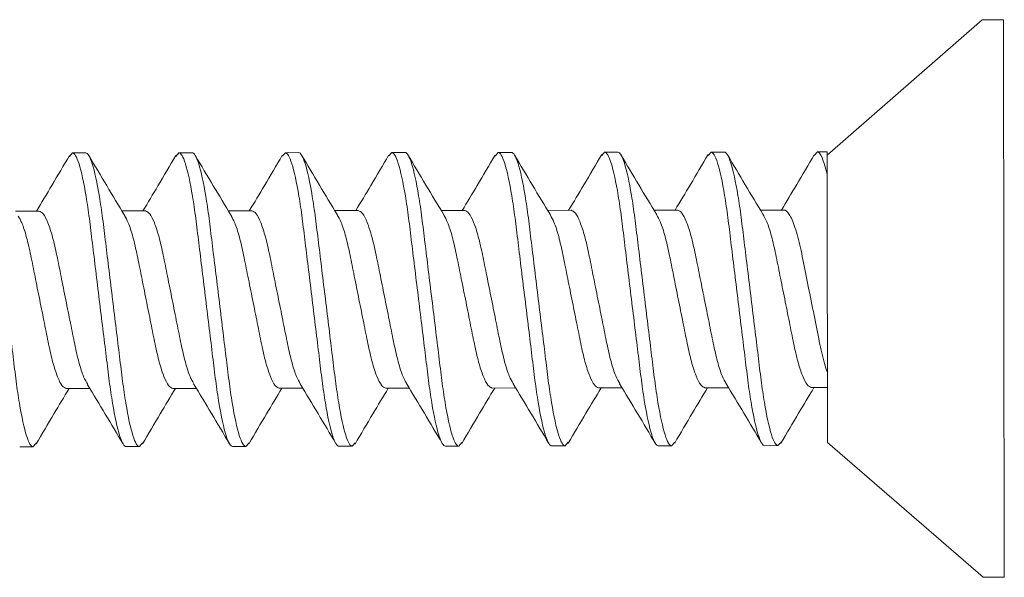
# Model space of a CAD drawing. Units: inches. Extents: x 2 to 27.5, y 2 to 35.
# Drawn here: x 15.4 to 15.8, y 27.9 to 28.1 of the extents above; entities that cross this region are included whole.
import ezdxf

# ---------------------------------------------------------------- set-up
doc = ezdxf.new("R2010")
doc.units = ezdxf.units.IN
doc.header["$MEASUREMENT"] = 0
doc.layers.add('A-SCREW', color=251, linetype='Continuous', lineweight=0)

# ---------------------------------------------------------------- blocks, each defined once
blk = doc.blocks.new('1.75in SCREW')
at = {"layer": 'A-SCREW', "color": 252, "lineweight": 0}
for p, q in [((-0.131, 0), (-0.131, -0.01)), ((-0.131, 0), (0, 0)), ((0, 0), (0.131, 0)), ((0.131, -0.01), (0.131, 0)), ((-0.131, -0.01), (-0.06754, -0.083)), ((0.06754, -0.083), (0.131, -0.01)), ((-0.069, -0.0875), (-0.069, -0.083)), ((-0.069, -0.083), (-0.05833, -0.083)), ((0.06754, -0.083), (-0.05315, -0.083)), ((0.04172, -0.0905), (0.04172, -0.083)), ((-0.06725, -0.08902), (-0.069, -0.0875)), ((-0.04172, -0.10325), (-0.04172, -0.1143)), ((0.069, -0.10625), (0.06736, -0.10482)), ((0.069, -0.10625), (0.069, -0.1125)), ((0.04172, -0.1405), (0.04172, -0.12945)), ((-0.069, -0.1375), (-0.069, -0.13125)), ((-0.06741, -0.13888), (-0.069, -0.1375)), ((-0.04172, -0.15325), (-0.04172, -0.16429)), ((0.069, -0.15625), (0.06727, -0.15475)), ((0.069, -0.15625), (0.069, -0.1625)), ((0.04172, -0.1905), (0.04172, -0.17945)), ((-0.069, -0.1875), (-0.069, -0.18125)), ((-0.06743, -0.18887), (-0.069, -0.1875)), ((-0.04172, -0.20325), (-0.04172, -0.21429)), ((0.069, -0.20625), (0.06729, -0.20477)), ((0.069, -0.20625), (0.069, -0.2125)), ((-0.069, -0.2375), (-0.069, -0.23125)), ((0.04172, -0.2405), (0.04172, -0.22946)), ((-0.06727, -0.239), (-0.069, -0.2375)), ((-0.04172, -0.25325), (-0.04172, -0.26429)), ((0.069, -0.25625), (0.06734, -0.2548)), ((0.069, -0.25625), (0.069, -0.2625)), ((-0.069, -0.2875), (-0.069, -0.28125)), ((0.04172, -0.2905), (0.04172, -0.27946)), ((-0.06728, -0.28899), (-0.069, -0.2875)), ((-0.04172, -0.30325), (-0.04172, -0.3143)), ((0.069, -0.30625), (0.06744, -0.30489)), ((0.069, -0.30625), (0.069, -0.3125)), ((-0.069, -0.3375), (-0.069, -0.33125)), ((0.04172, -0.3405), (0.04172, -0.32946)), ((-0.06731, -0.33897), (-0.069, -0.3375)), ((-0.04172, -0.35325), (-0.04172, -0.36429)), ((0.069, -0.35625), (0.06726, -0.35473)), ((0.069, -0.35625), (0.069, -0.3625)), ((-0.069, -0.3875), (-0.069, -0.38125)), ((0.04172, -0.3905), (0.04172, -0.37946)), ((-0.06725, -0.38902), (-0.069, -0.3875)), ((-0.04172, -0.40325), (-0.04172, -0.41429)), ((0.069, -0.40625), (0.06731, -0.40478)), ((0.069, -0.40625), (0.069, -0.4125)), ((0.04172, -0.4405), (0.04172, -0.42945)), ((-0.069, -0.4375), (-0.069, -0.43125)), ((-0.06739, -0.4389), (-0.069, -0.4375)), ((-0.04172, -0.45325), (-0.04172, -0.46429)), ((0.069, -0.45625), (0.06727, -0.45474)), ((0.069, -0.45625), (0.069, -0.4625))]:
    blk.add_line(p, q, dxfattribs=at)
for points, knots in [([(-0.069, -0.0875), (-0.069, -0.08685), (-0.06815, -0.08613), (-0.06459, -0.0846), (-0.06186, -0.0838), (-0.05833, -0.083)], [0, 0, 0, 0, 0.5, 0.5, 1, 1, 1, 1]), ([(-0.04172, -0.10325), (-0.04172, -0.10252), (-0.04106, -0.10169), (-0.03828, -0.09994), (-0.03617, -0.09901), (-0.03077, -0.09722), (-0.02749, -0.09635), (-0.02041, -0.09478), (-0.01659, -0.09406), (-0.00812, -0.09237), (-0.00357, -0.09146), (0.0055, -0.08965), (0.01, -0.08875), (0.01828, -0.0871), (0.02199, -0.0864), (0.02891, -0.08479), (0.03205, -0.0839), (0.03458, -0.083)], [0, 0, 0, 0, 0.125, 0.125, 0.25, 0.25, 0.375, 0.375, 0.5, 0.5, 0.625, 0.625, 0.75, 0.75, 0.875, 0.875, 1, 1, 1, 1]), ([(-0.06767, -0.08899), (-0.06299, -0.09175), (-0.0543, -0.09687), (-0.04569, -0.10206), (-0.04172, -0.10445)], [0, 0, 0, 0, 0.538183, 1, 1, 1, 1]), ([(-0.03972, -0.1132), (-0.03867, -0.11258), (-0.03639, -0.11123), (-0.02976, -0.10913), (-0.0211, -0.10717), (-0.01097, -0.1052), (0, -0.103), (0.01097, -0.1008), (0.02109, -0.09883), (0.02981, -0.09687), (0.03652, -0.09467), (0.0409, -0.09246), (0.04145, -0.09115), (0.04172, -0.0905)], [0, 0, 0, 0, 0.079876, 0.173599, 0.263901, 0.354203, 0.447926, 0.541648, 0.63195, 0.722253, 0.815975, 0.909698, 1, 1, 1, 1]), ([(0.06782, -0.10485), (0.06313, -0.10209), (0.05439, -0.09694), (0.04573, -0.09172), (0.04172, -0.0893)], [0, 0, 0, 0, 0.537499, 1, 1, 1, 1]), ([(-0.069, -0.13125), (-0.069, -0.13035), (-0.06732, -0.1293), (-0.06033, -0.12709), (-0.05502, -0.12595), (-0.04534, -0.12436), (-0.04184, -0.12385), (-0.03455, -0.12291), (-0.03075, -0.12246), (-0.01846, -0.12098), (-0.00924, -0.11987), (0.00924, -0.11763), (0.01846, -0.11652), (0.03075, -0.11504), (0.03455, -0.11459), (0.04184, -0.11365), (0.04534, -0.11314), (0.05502, -0.11155), (0.06033, -0.11041), (0.06732, -0.1082), (0.069, -0.10715), (0.069, -0.10625)], [0, 0, 0, 0, 0.125, 0.125, 0.25, 0.25, 0.3125, 0.3125, 0.375, 0.375, 0.5, 0.5, 0.625, 0.625, 0.6875, 0.6875, 0.75, 0.75, 0.875, 0.875, 1, 1, 1, 1]), ([(-0.069, -0.1375), (-0.069, -0.1366), (-0.06732, -0.13555), (-0.06033, -0.13334), (-0.05502, -0.1322), (-0.04534, -0.13061), (-0.04184, -0.1301), (-0.03455, -0.12916), (-0.03075, -0.12871), (-0.01846, -0.12723), (-0.00924, -0.12612), (0.00924, -0.12388), (0.01846, -0.12277), (0.03075, -0.12129), (0.03455, -0.12084), (0.04184, -0.1199), (0.04534, -0.11939), (0.05502, -0.1178), (0.06033, -0.11666), (0.06732, -0.11445), (0.069, -0.1134), (0.069, -0.1125)], [0, 0, 0, 0, 0.125, 0.125, 0.25, 0.25, 0.3125, 0.3125, 0.375, 0.375, 0.5, 0.5, 0.625, 0.625, 0.6875, 0.6875, 0.75, 0.75, 0.875, 0.875, 1, 1, 1, 1]), ([(-0.03984, -0.11317), (-0.04443, -0.11594), (-0.05366, -0.12151), (-0.06299, -0.127), (-0.06767, -0.12976)], [0, 0, 0, 0, 0.4981559, 1, 1, 1, 1]), ([(0.03989, -0.13054), (0.0445, -0.12777), (0.05376, -0.12219), (0.0631, -0.11668), (0.06779, -0.11392)], [0, 0, 0, 0, 0.498015, 1, 1, 1, 1]), ([(0.0398, -0.13051), (0.03873, -0.13114), (0.03643, -0.1325), (0.02976, -0.13462), (0.0211, -0.13658), (0.01097, -0.13855), (0, -0.14075), (-0.01097, -0.14295), (-0.02109, -0.14492), (-0.02981, -0.14688), (-0.03652, -0.14908), (-0.0409, -0.15129), (-0.04145, -0.1526), (-0.04172, -0.15325)], [0, 0, 0, 0, 0.081464, 0.175025, 0.265172, 0.355318, 0.448879, 0.54244, 0.632586, 0.722732, 0.816293, 0.909854, 1, 1, 1, 1]), ([(-0.06791, -0.13885), (-0.0632, -0.14162), (-0.05444, -0.14678), (-0.04574, -0.15203), (-0.04172, -0.15445)], [0, 0, 0, 0, 0.538006, 1, 1, 1, 1]), ([(-0.03946, -0.16307), (-0.03848, -0.16249), (-0.03626, -0.16119), (-0.02975, -0.15913), (-0.02111, -0.15717), (-0.01097, -0.1552), (0, -0.153), (0.01097, -0.1508), (0.02109, -0.14883), (0.02981, -0.14687), (0.03652, -0.14467), (0.0409, -0.14246), (0.04145, -0.14115), (0.04172, -0.1405)], [0, 0, 0, 0, 0.074486, 0.168758, 0.259589, 0.35042, 0.444692, 0.538963, 0.629795, 0.720626, 0.814897, 0.909169, 1, 1, 1, 1]), ([(0.0677, -0.15478), (0.06296, -0.15199), (0.05427, -0.14687), (0.04564, -0.14166), (0.04172, -0.13929)], [0, 0, 0, 0, 0.545721, 1, 1, 1, 1]), ([(-0.069, -0.18125), (-0.069, -0.18035), (-0.06732, -0.1793), (-0.06033, -0.17709), (-0.05502, -0.17595), (-0.04534, -0.17436), (-0.04184, -0.17385), (-0.03455, -0.17291), (-0.03075, -0.17246), (-0.01846, -0.17098), (-0.00924, -0.16987), (0.00924, -0.16763), (0.01846, -0.16652), (0.03075, -0.16504), (0.03455, -0.16459), (0.04184, -0.16365), (0.04534, -0.16314), (0.05502, -0.16155), (0.06033, -0.16041), (0.06732, -0.1582), (0.069, -0.15715), (0.069, -0.15625)], [0, 0, 0, 0, 0.125, 0.125, 0.25, 0.25, 0.3125, 0.3125, 0.375, 0.375, 0.5, 0.5, 0.625, 0.625, 0.6875, 0.6875, 0.75, 0.75, 0.875, 0.875, 1, 1, 1, 1]), ([(-0.069, -0.1875), (-0.069, -0.1866), (-0.06732, -0.18555), (-0.06033, -0.18334), (-0.05502, -0.1822), (-0.04534, -0.18061), (-0.04184, -0.1801), (-0.03455, -0.17916), (-0.03075, -0.17871), (-0.01846, -0.17723), (-0.00924, -0.17612), (0.00924, -0.17388), (0.01846, -0.17277), (0.03075, -0.17129), (0.03455, -0.17084), (0.04184, -0.1699), (0.04534, -0.16939), (0.05502, -0.1678), (0.06033, -0.16666), (0.06732, -0.16445), (0.069, -0.1634), (0.069, -0.1625)], [0, 0, 0, 0, 0.125, 0.125, 0.25, 0.25, 0.3125, 0.3125, 0.375, 0.375, 0.5, 0.5, 0.625, 0.625, 0.6875, 0.6875, 0.75, 0.75, 0.875, 0.875, 1, 1, 1, 1]), ([(-0.03962, -0.16303), (-0.04427, -0.16584), (-0.05362, -0.17149), (-0.06303, -0.17703), (-0.06777, -0.17982)], [0, 0, 0, 0, 0.497298, 1, 1, 1, 1]), ([(0.03978, -0.18062), (0.04444, -0.17781), (0.05382, -0.17215), (0.06322, -0.16661), (0.06795, -0.16382)], [0, 0, 0, 0, 0.497213, 1, 1, 1, 1]), ([(0.03966, -0.18058), (0.03863, -0.18119), (0.03636, -0.18253), (0.02976, -0.18462), (0.0211, -0.18658), (0.01097, -0.18855), (0, -0.19075), (-0.01097, -0.19295), (-0.02109, -0.19492), (-0.02981, -0.19688), (-0.03652, -0.19908), (-0.0409, -0.20129), (-0.04145, -0.2026), (-0.04172, -0.20325)], [0, 0, 0, 0, 0.0786009, 0.1724533, 0.2628807, 0.3533081, 0.4471606, 0.541013, 0.6314404, 0.7218677, 0.8157201, 0.9095728, 1, 1, 1, 1]), ([(-0.06793, -0.18883), (-0.06318, -0.19163), (-0.05444, -0.19678), (-0.04571, -0.20205), (-0.04172, -0.20446)], [0, 0, 0, 0, 0.542796, 1, 1, 1, 1]), ([(0.06773, -0.20479), (0.06301, -0.20202), (0.05431, -0.19689), (0.04568, -0.19168), (0.04172, -0.18929)], [0, 0, 0, 0, 0.541764, 1, 1, 1, 1]), ([(-0.0394, -0.21304), (-0.03844, -0.21247), (-0.03623, -0.21118), (-0.02975, -0.20913), (-0.02111, -0.20717), (-0.01097, -0.2052), (0, -0.203), (0.01097, -0.2008), (0.02109, -0.19883), (0.02981, -0.19687), (0.03652, -0.19467), (0.0409, -0.19246), (0.04145, -0.19115), (0.04172, -0.1905)], [0, 0, 0, 0, 0.073262, 0.167658, 0.25861, 0.349561, 0.443957, 0.538354, 0.629305, 0.720256, 0.814653, 0.909049, 1, 1, 1, 1]), ([(-0.069, -0.23125), (-0.069, -0.23035), (-0.06732, -0.2293), (-0.06033, -0.22709), (-0.05502, -0.22595), (-0.04534, -0.22436), (-0.04184, -0.22385), (-0.03455, -0.22291), (-0.03075, -0.22246), (-0.01846, -0.22098), (-0.00924, -0.21987), (0.00924, -0.21763), (0.01846, -0.21652), (0.03075, -0.21504), (0.03455, -0.21459), (0.04184, -0.21365), (0.04534, -0.21314), (0.05502, -0.21155), (0.06033, -0.21041), (0.06732, -0.2082), (0.069, -0.20715), (0.069, -0.20625)], [0, 0, 0, 0, 0.125, 0.125, 0.25, 0.25, 0.3125, 0.3125, 0.375, 0.375, 0.5, 0.5, 0.625, 0.625, 0.6875, 0.6875, 0.75, 0.75, 0.875, 0.875, 1, 1, 1, 1]), ([(-0.069, -0.2375), (-0.069, -0.2366), (-0.06732, -0.23555), (-0.06033, -0.23334), (-0.05502, -0.2322), (-0.04534, -0.23061), (-0.04184, -0.2301), (-0.03455, -0.22916), (-0.03075, -0.22871), (-0.01846, -0.22723), (-0.00924, -0.22612), (0.00924, -0.22388), (0.01846, -0.22277), (0.03075, -0.22129), (0.03455, -0.22084), (0.04184, -0.2199), (0.04534, -0.21939), (0.05502, -0.2178), (0.06033, -0.21666), (0.06732, -0.21445), (0.069, -0.2134), (0.069, -0.2125)], [0, 0, 0, 0, 0.125, 0.125, 0.25, 0.25, 0.3125, 0.3125, 0.375, 0.375, 0.5, 0.5, 0.625, 0.625, 0.6875, 0.6875, 0.75, 0.75, 0.875, 0.875, 1, 1, 1, 1]), ([(-0.03958, -0.213), (-0.04422, -0.21581), (-0.05355, -0.22145), (-0.06296, -0.22699), (-0.06769, -0.22977)], [0, 0, 0, 0, 0.4973853, 1, 1, 1, 1]), ([(0.03952, -0.23078), (0.04421, -0.22795), (0.05364, -0.22225), (0.0631, -0.21668), (0.06785, -0.21388)], [0, 0, 0, 0, 0.496719, 1, 1, 1, 1]), ([(0.03935, -0.23074), (0.0384, -0.2313), (0.03621, -0.23258), (0.02975, -0.23462), (0.02111, -0.23658), (0.01097, -0.23855), (0, -0.24075), (-0.01097, -0.24295), (-0.02109, -0.24492), (-0.02981, -0.24688), (-0.03652, -0.24908), (-0.0409, -0.25129), (-0.04145, -0.2526), (-0.04172, -0.25325)], [0, 0, 0, 0, 0.072062, 0.166581, 0.25765, 0.348719, 0.443237, 0.537756, 0.628825, 0.719894, 0.814412, 0.908931, 1, 1, 1, 1]), ([(-0.0677, -0.23897), (-0.06296, -0.24176), (-0.05427, -0.24688), (-0.04564, -0.25209), (-0.04172, -0.25446)], [0, 0, 0, 0, 0.545378, 1, 1, 1, 1]), ([(-0.03947, -0.26307), (-0.03849, -0.26249), (-0.03626, -0.26119), (-0.02975, -0.25913), (-0.02111, -0.25717), (-0.01097, -0.2552), (0, -0.253), (0.01097, -0.2508), (0.02109, -0.24883), (0.02981, -0.24687), (0.03652, -0.24467), (0.0409, -0.24246), (0.04145, -0.24115), (0.04172, -0.2405)], [0, 0, 0, 0, 0.074571, 0.168834, 0.259657, 0.35048, 0.444743, 0.539006, 0.629829, 0.720651, 0.814914, 0.909177, 1, 1, 1, 1]), ([(0.0678, -0.25484), (0.06304, -0.25204), (0.05434, -0.24691), (0.04566, -0.24167), (0.04172, -0.23929)], [0, 0, 0, 0, 0.5457968, 1, 1, 1, 1]), ([(-0.069, -0.28125), (-0.069, -0.28035), (-0.06732, -0.2793), (-0.06033, -0.27709), (-0.05502, -0.27595), (-0.04534, -0.27436), (-0.04184, -0.27385), (-0.03455, -0.27291), (-0.03075, -0.27246), (-0.01846, -0.27098), (-0.00924, -0.26987), (0.00924, -0.26763), (0.01846, -0.26652), (0.03075, -0.26504), (0.03455, -0.26459), (0.04184, -0.26365), (0.04534, -0.26314), (0.05502, -0.26155), (0.06033, -0.26041), (0.06732, -0.2582), (0.069, -0.25715), (0.069, -0.25625)], [0, 0, 0, 0, 0.125, 0.125, 0.25, 0.25, 0.3125, 0.3125, 0.375, 0.375, 0.5, 0.5, 0.625, 0.625, 0.6875, 0.6875, 0.75, 0.75, 0.875, 0.875, 1, 1, 1, 1]), ([(-0.069, -0.2875), (-0.069, -0.2866), (-0.06732, -0.28555), (-0.06033, -0.28334), (-0.05502, -0.2822), (-0.04534, -0.28061), (-0.04184, -0.2801), (-0.03455, -0.27916), (-0.03075, -0.27871), (-0.01846, -0.27723), (-0.00924, -0.27612), (0.00924, -0.27388), (0.01846, -0.27277), (0.03075, -0.27129), (0.03455, -0.27084), (0.04184, -0.2699), (0.04534, -0.26939), (0.05502, -0.2678), (0.06033, -0.26666), (0.06732, -0.26445), (0.069, -0.2634), (0.069, -0.2625)], [0, 0, 0, 0, 0.125, 0.125, 0.25, 0.25, 0.3125, 0.3125, 0.375, 0.375, 0.5, 0.5, 0.625, 0.625, 0.6875, 0.6875, 0.75, 0.75, 0.875, 0.875, 1, 1, 1, 1]), ([(-0.03962, -0.26303), (-0.0443, -0.26586), (-0.05372, -0.27154), (-0.06316, -0.27711), (-0.06791, -0.2799)], [0, 0, 0, 0, 0.496856, 1, 1, 1, 1]), ([(0.03958, -0.28074), (0.04423, -0.27794), (0.05356, -0.2723), (0.06296, -0.26676), (0.06769, -0.26398)], [0, 0, 0, 0, 0.497406, 1, 1, 1, 1]), ([(0.03941, -0.28071), (0.03845, -0.28128), (0.03624, -0.28257), (0.02975, -0.28462), (0.02111, -0.28658), (0.01097, -0.28855), (0, -0.29075), (-0.01097, -0.29295), (-0.02109, -0.29492), (-0.02981, -0.29688), (-0.03652, -0.29908), (-0.0409, -0.30129), (-0.04145, -0.3026), (-0.04172, -0.30325)], [0, 0, 0, 0, 0.073469, 0.167844, 0.258775, 0.349706, 0.444081, 0.538457, 0.629388, 0.720319, 0.814694, 0.909069, 1, 1, 1, 1]), ([(-0.06772, -0.28896), (-0.063, -0.29174), (-0.0543, -0.29686), (-0.04567, -0.30207), (-0.04172, -0.30446)], [0, 0, 0, 0, 0.54217, 1, 1, 1, 1]), ([(-0.03979, -0.31324), (-0.03872, -0.3126), (-0.03642, -0.31124), (-0.02976, -0.30913), (-0.0211, -0.30717), (-0.01097, -0.3052), (0, -0.303), (0.01097, -0.3008), (0.02109, -0.29883), (0.02981, -0.29687), (0.03652, -0.29467), (0.0409, -0.29246), (0.04145, -0.29115), (0.04172, -0.2905)], [0, 0, 0, 0, 0.081149, 0.174742, 0.264919, 0.355097, 0.44869, 0.542282, 0.63246, 0.722637, 0.81623, 0.909823, 1, 1, 1, 1]), ([(0.06794, -0.30492), (0.06321, -0.30214), (0.05446, -0.29698), (0.04573, -0.29172), (0.04172, -0.2893)], [0, 0, 0, 0, 0.539836, 1, 1, 1, 1]), ([(-0.069, -0.33125), (-0.069, -0.33035), (-0.06732, -0.3293), (-0.06033, -0.32709), (-0.05502, -0.32595), (-0.04534, -0.32436), (-0.04184, -0.32385), (-0.03455, -0.32291), (-0.03075, -0.32246), (-0.01846, -0.32098), (-0.00924, -0.31987), (0.00924, -0.31763), (0.01846, -0.31652), (0.03075, -0.31504), (0.03455, -0.31459), (0.04184, -0.31365), (0.04534, -0.31314), (0.05502, -0.31155), (0.06033, -0.31041), (0.06732, -0.3082), (0.069, -0.30715), (0.069, -0.30625)], [0, 0, 0, 0, 0.125, 0.125, 0.25, 0.25, 0.3125, 0.3125, 0.375, 0.375, 0.5, 0.5, 0.625, 0.625, 0.6875, 0.6875, 0.75, 0.75, 0.875, 0.875, 1, 1, 1, 1]), ([(-0.069, -0.3375), (-0.069, -0.3366), (-0.06732, -0.33555), (-0.06033, -0.33334), (-0.05502, -0.3322), (-0.04534, -0.33061), (-0.04184, -0.3301), (-0.03455, -0.32916), (-0.03075, -0.32871), (-0.01846, -0.32723), (-0.00924, -0.32612), (0.00924, -0.32388), (0.01846, -0.32277), (0.03075, -0.32129), (0.03455, -0.32084), (0.04184, -0.3199), (0.04534, -0.31939), (0.05502, -0.3178), (0.06033, -0.31666), (0.06732, -0.31445), (0.069, -0.3134), (0.069, -0.3125)], [0, 0, 0, 0, 0.125, 0.125, 0.25, 0.25, 0.3125, 0.3125, 0.375, 0.375, 0.5, 0.5, 0.625, 0.625, 0.6875, 0.6875, 0.75, 0.75, 0.875, 0.875, 1, 1, 1, 1]), ([(-0.03988, -0.3132), (-0.04451, -0.31598), (-0.0538, -0.32158), (-0.06315, -0.3271), (-0.06785, -0.32987)], [0, 0, 0, 0, 0.497804, 1, 1, 1, 1]), ([(0.0397, -0.33067), (0.04434, -0.32787), (0.05367, -0.32224), (0.06306, -0.31671), (0.06778, -0.31393)], [0, 0, 0, 0, 0.4974961, 1, 1, 1, 1]), ([(0.03956, -0.33063), (0.03855, -0.33123), (0.03631, -0.33255), (0.02975, -0.33462), (0.0211, -0.33658), (0.01097, -0.33855), (0, -0.34075), (-0.01097, -0.34295), (-0.02109, -0.34492), (-0.02981, -0.34688), (-0.03652, -0.34908), (-0.0409, -0.35129), (-0.04145, -0.3526), (-0.04172, -0.35325)], [0, 0, 0, 0, 0.076447, 0.170519, 0.261158, 0.351796, 0.445868, 0.53994, 0.630579, 0.721218, 0.81529, 0.909361, 1, 1, 1, 1]), ([(-0.06775, -0.33894), (-0.06301, -0.34173), (-0.05431, -0.34685), (-0.04566, -0.35208), (-0.04172, -0.35446)], [0, 0, 0, 0, 0.544445, 1, 1, 1, 1]), ([(-0.03932, -0.36299), (-0.03838, -0.36244), (-0.03619, -0.36116), (-0.02975, -0.35913), (-0.02111, -0.35717), (-0.01097, -0.3552), (0, -0.353), (0.01097, -0.3508), (0.02109, -0.34883), (0.02981, -0.34687), (0.03652, -0.34467), (0.0409, -0.34246), (0.04145, -0.34115), (0.04172, -0.3405)], [0, 0, 0, 0, 0.0715524, 0.1661228, 0.2572419, 0.3483609, 0.4429315, 0.5375019, 0.628621, 0.71974, 0.8143105, 0.908881, 1, 1, 1, 1]), ([(0.06767, -0.35476), (0.06299, -0.35201), (0.0543, -0.34688), (0.0457, -0.3417), (0.04172, -0.3393)], [0, 0, 0, 0, 0.538007, 1, 1, 1, 1]), ([(-0.069, -0.38125), (-0.069, -0.38035), (-0.06732, -0.3793), (-0.06033, -0.37709), (-0.05502, -0.37595), (-0.04534, -0.37436), (-0.04184, -0.37385), (-0.03455, -0.37291), (-0.03075, -0.37246), (-0.01846, -0.37098), (-0.00924, -0.36987), (0.00924, -0.36763), (0.01846, -0.36652), (0.03075, -0.36504), (0.03455, -0.36459), (0.04184, -0.36365), (0.04534, -0.36314), (0.05502, -0.36155), (0.06033, -0.36041), (0.06732, -0.3582), (0.069, -0.35715), (0.069, -0.35625)], [0, 0, 0, 0, 0.125, 0.125, 0.25, 0.25, 0.3125, 0.3125, 0.375, 0.375, 0.5, 0.5, 0.625, 0.625, 0.6875, 0.6875, 0.75, 0.75, 0.875, 0.875, 1, 1, 1, 1]), ([(-0.069, -0.3875), (-0.069, -0.3866), (-0.06732, -0.38555), (-0.06033, -0.38334), (-0.05502, -0.3822), (-0.04534, -0.38061), (-0.04184, -0.3801), (-0.03455, -0.37916), (-0.03075, -0.37871), (-0.01846, -0.37723), (-0.00924, -0.37612), (0.00924, -0.37388), (0.01846, -0.37277), (0.03075, -0.37129), (0.03455, -0.37084), (0.04184, -0.3699), (0.04534, -0.36939), (0.05502, -0.3678), (0.06033, -0.36666), (0.06732, -0.36445), (0.069, -0.3634), (0.069, -0.3625)], [0, 0, 0, 0, 0.125, 0.125, 0.25, 0.25, 0.3125, 0.3125, 0.375, 0.375, 0.5, 0.5, 0.625, 0.625, 0.6875, 0.6875, 0.75, 0.75, 0.875, 0.875, 1, 1, 1, 1]), ([(-0.03951, -0.36296), (-0.04416, -0.36577), (-0.05352, -0.37143), (-0.06295, -0.37698), (-0.06769, -0.37977)], [0, 0, 0, 0, 0.497182, 1, 1, 1, 1]), ([(0.03951, -0.38079), (0.04416, -0.37798), (0.05353, -0.37232), (0.06295, -0.36677), (0.06769, -0.36398)], [0, 0, 0, 0, 0.497168, 1, 1, 1, 1]), ([(0.03932, -0.38076), (0.03838, -0.38131), (0.0362, -0.38259), (0.02975, -0.38462), (0.02111, -0.38658), (0.01097, -0.38855), (0, -0.39075), (-0.01097, -0.39295), (-0.02109, -0.39492), (-0.02981, -0.39688), (-0.03652, -0.39908), (-0.0409, -0.40129), (-0.04145, -0.4026), (-0.04172, -0.40325)], [0, 0, 0, 0, 0.071591, 0.166157, 0.257273, 0.348388, 0.442954, 0.537521, 0.628636, 0.719752, 0.814318, 0.908885, 1, 1, 1, 1]), ([(-0.06767, -0.38899), (-0.06294, -0.39178), (-0.05425, -0.39689), (-0.04564, -0.40209), (-0.04172, -0.40446)], [0, 0, 0, 0, 0.54523, 1, 1, 1, 1]), ([(-0.03956, -0.41312), (-0.03855, -0.41253), (-0.03631, -0.41121), (-0.02975, -0.40913), (-0.0211, -0.40717), (-0.01097, -0.4052), (0, -0.403), (0.01097, -0.4008), (0.02109, -0.39883), (0.02981, -0.39687), (0.03652, -0.39467), (0.0409, -0.39246), (0.04145, -0.39115), (0.04172, -0.3905)], [0, 0, 0, 0, 0.076543, 0.170605, 0.261234, 0.351863, 0.445926, 0.539988, 0.630617, 0.721246, 0.815308, 0.909371, 1, 1, 1, 1]), ([(0.06776, -0.40481), (0.06302, -0.40203), (0.05432, -0.3969), (0.04567, -0.39167), (0.04172, -0.38929)], [0, 0, 0, 0, 0.543975, 1, 1, 1, 1]), ([(-0.069, -0.43125), (-0.069, -0.43035), (-0.06732, -0.4293), (-0.06033, -0.42709), (-0.05502, -0.42595), (-0.04534, -0.42436), (-0.04184, -0.42385), (-0.03455, -0.42291), (-0.03075, -0.42246), (-0.01846, -0.42098), (-0.00924, -0.41987), (0.00924, -0.41763), (0.01846, -0.41652), (0.03075, -0.41504), (0.03455, -0.41459), (0.04184, -0.41365), (0.04534, -0.41314), (0.05502, -0.41155), (0.06033, -0.41041), (0.06732, -0.4082), (0.069, -0.40715), (0.069, -0.40625)], [0, 0, 0, 0, 0.125, 0.125, 0.25, 0.25, 0.3125, 0.3125, 0.375, 0.375, 0.5, 0.5, 0.625, 0.625, 0.6875, 0.6875, 0.75, 0.75, 0.875, 0.875, 1, 1, 1, 1]), ([(-0.069, -0.4375), (-0.069, -0.4366), (-0.06732, -0.43555), (-0.06033, -0.43334), (-0.05502, -0.4322), (-0.04534, -0.43061), (-0.04184, -0.4301), (-0.03455, -0.42916), (-0.03075, -0.42871), (-0.01846, -0.42723), (-0.00924, -0.42612), (0.00924, -0.42388), (0.01846, -0.42277), (0.03075, -0.42129), (0.03455, -0.42084), (0.04184, -0.4199), (0.04534, -0.41939), (0.05502, -0.4178), (0.06033, -0.41666), (0.06732, -0.41445), (0.069, -0.4134), (0.069, -0.4125)], [0, 0, 0, 0, 0.125, 0.125, 0.25, 0.25, 0.3125, 0.3125, 0.375, 0.375, 0.5, 0.5, 0.625, 0.625, 0.6875, 0.6875, 0.75, 0.75, 0.875, 0.875, 1, 1, 1, 1]), ([(-0.03971, -0.41308), (-0.04434, -0.41588), (-0.05365, -0.4215), (-0.06303, -0.42702), (-0.06774, -0.4298)], [0, 0, 0, 0, 0.497607, 1, 1, 1, 1]), ([(0.03989, -0.43055), (0.04449, -0.42778), (0.05372, -0.42221), (0.06305, -0.41671), (0.06773, -0.41396)], [0, 0, 0, 0, 0.498148, 1, 1, 1, 1]), ([(0.03979, -0.43051), (0.03872, -0.43114), (0.03642, -0.4325), (0.02976, -0.43462), (0.0211, -0.43658), (0.01097, -0.43855), (0, -0.44075), (-0.01097, -0.44295), (-0.02109, -0.44492), (-0.02981, -0.44688), (-0.03652, -0.44908), (-0.0409, -0.45129), (-0.04145, -0.4526), (-0.04172, -0.45325)], [0, 0, 0, 0, 0.081225, 0.174811, 0.26498, 0.35515, 0.448735, 0.54232, 0.63249, 0.72266, 0.816245, 0.90983, 1, 1, 1, 1]), ([(-0.06787, -0.43887), (-0.06317, -0.44164), (-0.05443, -0.44679), (-0.04574, -0.45203), (-0.04172, -0.45445)], [0, 0, 0, 0, 0.5375874, 1, 1, 1, 1]), ([(0.06769, -0.45477), (0.06296, -0.45199), (0.05427, -0.44687), (0.04565, -0.44167), (0.04172, -0.43929)], [0, 0, 0, 0, 0.543839, 1, 1, 1, 1]), ([(-0.03933, -0.463), (-0.03839, -0.46245), (-0.0362, -0.46116), (-0.02975, -0.45913), (-0.02111, -0.45717), (-0.01097, -0.4552), (0, -0.453), (0.01097, -0.4508), (0.02109, -0.44883), (0.02981, -0.44687), (0.03652, -0.44467), (0.0409, -0.44246), (0.04145, -0.44115), (0.04172, -0.4405)], [0, 0, 0, 0, 0.071831, 0.166373, 0.257465, 0.348557, 0.443099, 0.537641, 0.628733, 0.719824, 0.814366, 0.908908, 1, 1, 1, 1]), ([(-0.069, -0.48125), (-0.069, -0.48035), (-0.06732, -0.4793), (-0.06033, -0.47709), (-0.05502, -0.47595), (-0.04534, -0.47436), (-0.04184, -0.47385), (-0.03455, -0.47291), (-0.03075, -0.47246), (-0.01846, -0.47098), (-0.00924, -0.46987), (0.00924, -0.46763), (0.01846, -0.46652), (0.03075, -0.46504), (0.03455, -0.46459), (0.04184, -0.46365), (0.04534, -0.46314), (0.05502, -0.46155), (0.06033, -0.46041), (0.06732, -0.4582), (0.069, -0.45715), (0.069, -0.45625)], [0, 0, 0, 0, 0.125, 0.125, 0.25, 0.25, 0.3125, 0.3125, 0.375, 0.375, 0.5, 0.5, 0.625, 0.625, 0.6875, 0.6875, 0.75, 0.75, 0.875, 0.875, 1, 1, 1, 1])]:
    blk.add_open_spline(points, degree=3, knots=knots, dxfattribs=at)
blk.add_open_spline([(-0.05833, -0.083), (-0.05667, -0.083), (-0.05495, -0.083), (-0.05315, -0.083)], degree=3, dxfattribs=at)

msp = doc.modelspace()

# ---------------------------------------------------------------- block references
at = {"layer": 'A-SCREW', "rotation": 270.0814848564708}
msp.add_blockref('1.75in SCREW', (15.82195, 28.0117), dxfattribs=at)

doc.saveas('drawing.dxf')
